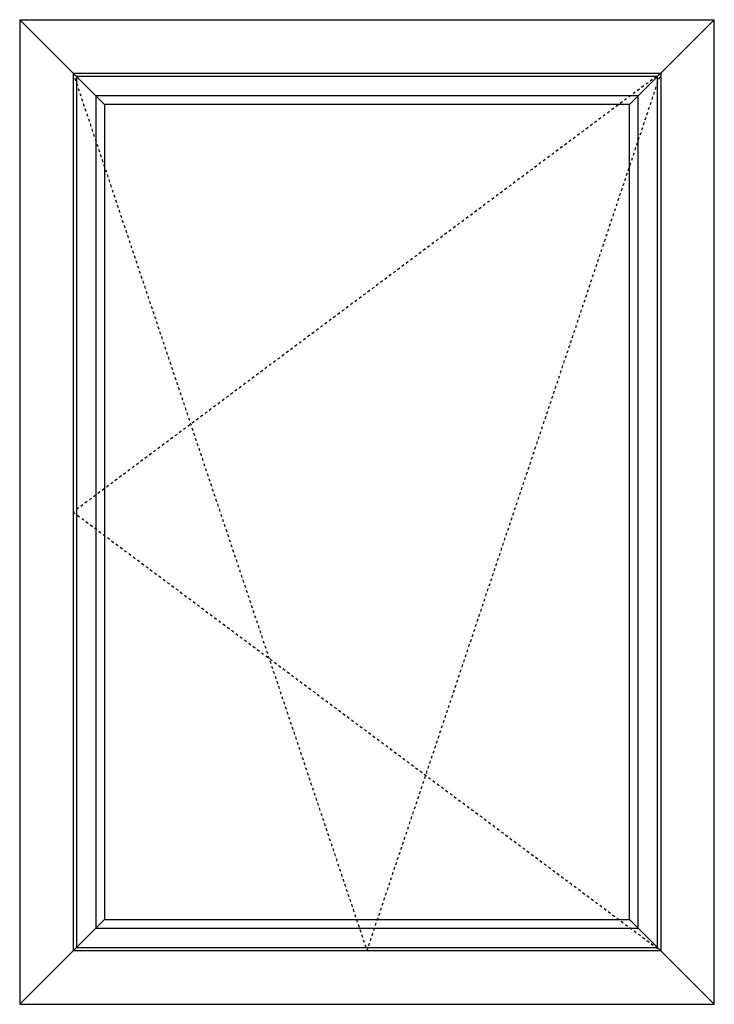
# Model space of a CAD drawing. Extents: x 172.9 to 208.9, y -229.2 to -146.9.
# Drawn here: x 182.9 to 208.9, y -183.8 to -146.9 of the extents above; entities that cross this region are included whole.
import ezdxf

# ---------------------------------------------------------------- set-up
doc = ezdxf.new("R2010")
doc.units = 0
doc.header["$LTSCALE"] = 0.3
doc.header["$MEASUREMENT"] = 0
doc.linetypes.add('HIDDEN', pattern=[0.375, 0.25, -0.125])
doc.layers.add('Elevations', color=5, linetype='CONTINUOUS')

msp = doc.modelspace()

# ---------------------------------------------------------------- linework, layer by layer
at = {"layer": 'Elevations'}
for p, q in [((182.87, -146.914), (182.87, -183.762)), ((182.87, -146.914), (208.87, -146.914)), ((182.87, -146.914), (184.87, -148.914)), ((208.87, -146.914), (206.87, -148.914)), ((208.87, -183.762), (208.87, -146.914)), ((184.87, -148.914), (184.87, -181.762)), ((184.87, -148.914), (206.87, -148.914)), ((206.87, -148.914), (206.87, -181.762)), ((182.87, -183.762), (184.87, -181.762)), ((206.87, -181.762), (184.87, -181.762)), ((208.87, -183.762), (206.87, -181.762)), ((182.87, -183.762), (208.87, -183.762))]:
    msp.add_line(p, q, dxfattribs=at)
at = {"layer": 'Elevations', "color": 6}
for p, q in [((184.87, -148.914), (186.045, -150.089)), ((206.87, -148.914), (205.695, -150.089)), ((184.87, -181.762), (186.045, -180.587)), ((206.87, -181.762), (205.695, -180.587))]:
    msp.add_line(p, q, dxfattribs=at)
at = {"layer": 'Elevations', "color": 7, "linetype": 'HIDDEN'}
for p, q in [((206.87, -148.914), (184.87, -165.338)), ((184.87, -148.914), (195.87, -181.762)), ((195.87, -181.762), (206.87, -148.914)), ((184.87, -165.338), (206.87, -181.762))]:
    msp.add_line(p, q, dxfattribs=at)
at = {"layer": 'Elevations', "color": 6}
for points in [[(206.745, -149.039), (184.995, -149.039), (184.995, -181.637), (206.745, -181.637)], [(206.025, -149.76), (185.716, -149.76), (185.716, -180.916), (206.025, -180.916)], [(205.695, -150.089), (186.045, -150.089), (186.045, -180.587), (205.695, -180.587)]]:
    msp.add_lwpolyline(points, close=True, dxfattribs=at)

doc.saveas('drawing.dxf')
